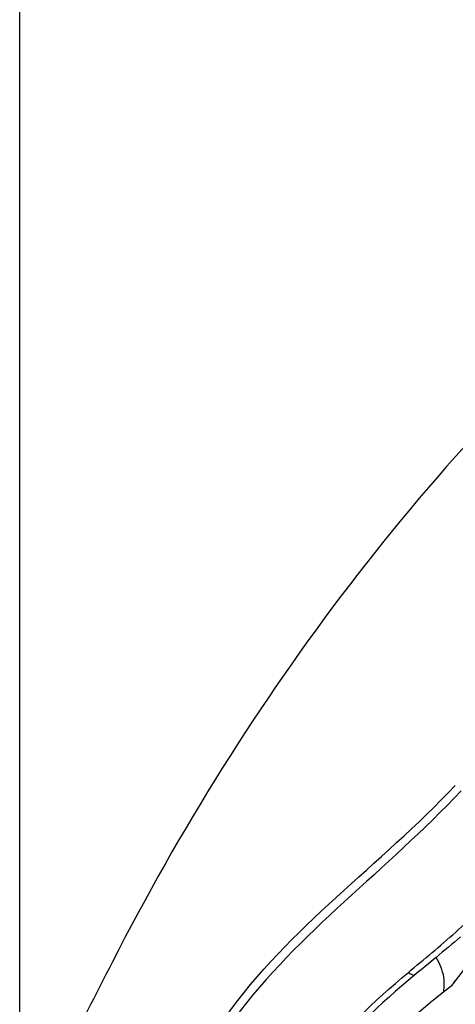
# Model space of a CAD drawing. Extents: x 66 to 158, y 111 to 234.
# Drawn here: x 133 to 139, y 196 to 212 of the extents above; entities that cross this region are included whole.
import ezdxf

# ---------------------------------------------------------------- set-up
doc = ezdxf.new("R2010")
doc.units = 0
doc.header["$MEASUREMENT"] = 0
doc.layers.add('EBENE_1', color=7, linetype='CONTINUOUS')

msp = doc.modelspace()

# ---------------------------------------------------------------- linework, layer by layer
at = {"layer": 'EBENE_1', "color": 7}
for points in [[(132.74, 171.427), (132.74, 221.03)], [(139.475, 196.702), (149.694, 210.082)], [(139.309, 196.559), (139.438, 196.656)]]:
    msp.add_lwpolyline(points, dxfattribs=at)
for points in [[(142.57, 207.891), (139.076, 204.863), (136.273, 201.121), (134.171, 197.009), (133.665, 196.018), (133.153, 195.02), (132.74, 193.986)], [(133.441, 175.334), (133.556, 179.999), (134.043, 184.722), (135.337, 189.22), (136.11, 191.908), (137.011, 194.789), (139.309, 196.559)]]:
    msp.add_open_spline(points, degree=3, knots=[0, 0, 0, 0, 1, 1, 1, 2, 2, 2, 2], dxfattribs=at)
for points in [[(135.928, 196.161), (136.914, 197.554), (138.328, 198.519), (139.486, 199.749)], [(139.577, 199.669), (138.437, 198.443), (137.068, 197.486), (136.061, 196.136)], [(139.128, 197.161), (139.376, 197.369), (139.618, 197.584), (139.848, 197.811)], [(139.567, 197.406), (139.444, 197.298), (139.318, 197.192), (139.193, 197.087)], [(138.762, 196.854), (138.883, 196.957), (139.005, 197.059), (139.128, 197.161)], [(139.193, 197.087), (139.082, 196.995), (138.969, 196.905), (138.858, 196.812)], [(139.313, 196.78), (139.291, 196.889), (139.248, 196.991), (139.193, 197.087)], [(137.317, 195.36), (137.726, 195.94), (138.222, 196.399), (138.762, 196.855)], [(138.858, 196.812), (138.317, 196.365), (137.829, 195.904), (137.416, 195.334)], [(138.762, 196.855), (138.789, 196.832), (138.824, 196.817), (138.858, 196.812)], [(139.309, 196.559), (139.32, 196.632), (139.322, 196.706), (139.313, 196.78)], [(139.438, 196.656), (139.452, 196.675), (139.466, 196.694), (139.482, 196.714)], [(139.482, 196.714), (139.488, 196.722), (139.494, 196.731), (139.501, 196.739)]]:
    msp.add_open_spline(points, degree=3, dxfattribs=at)

doc.saveas('drawing.dxf')
